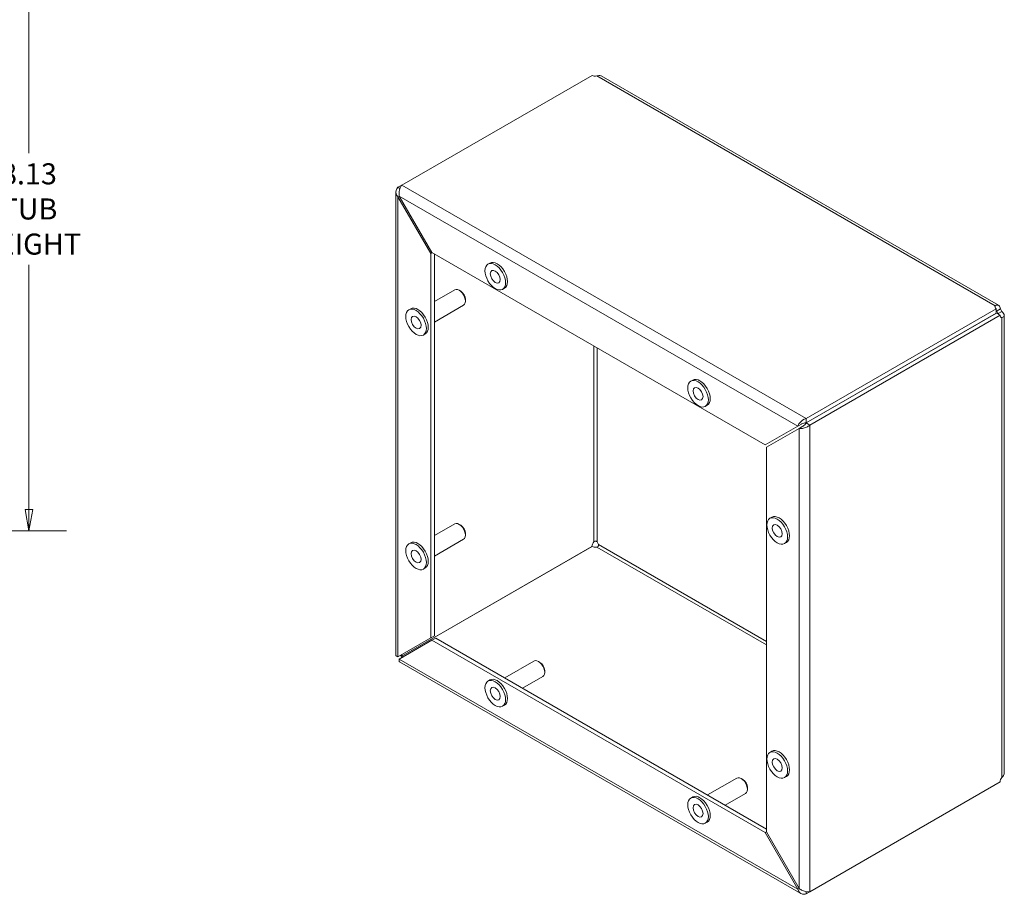
# Model space of a CAD drawing. Units: inches. Extents: x 3.9 to 61.8, y 1.2 to 38.9.
# Drawn here: x 48.9 to 61.3, y 14.2 to 25.3 of the extents above; entities that cross this region are included whole.
import ezdxf

# ---------------------------------------------------------------- set-up
doc = ezdxf.new("R2010")
doc.units = ezdxf.units.IN
doc.header["$LTSCALE"] = 3.8
doc.header["$MEASUREMENT"] = 0
doc.layers.get('0').update_dxf_attribs({"lineweight": 0})
for name, color, linetype, lineweight in [('Dimension (ANSI)', 7, 'Continuous', 5), ('Visible (ANSI)', 7, 'Continuous', 5), ('Visible Narrow (ANSI)', 7, 'Continuous', 5)]:
    doc.layers.add(name, color=color, linetype=linetype, lineweight=lineweight)
doc.styles.add('ROMANS', font='tahoma.ttf')
doc.dimstyles.new('Default (ANSI)', dxfattribs={"dimscale": 3.8, "dimtxt": 0.07, "dimasz": 0.07, "dimexe": 0.125, "dimexo": 0.0625, "dimgap": 0.031496, "dimtad": 0, "dimtih": 1, "dimtoh": 1, "dimrnd": 1e-08, "dimzin": 0, "dimdsep": 46, "dimtxsty": 'ROMANS', "dimblk": 'Filled-1', "dimcen": 0.09, "dimdle": 0.393701, "dimclrd": 256, "dimclre": 256, "dimclrt": 256, "dimadec": 0, "dimazin": 0, "dimtfac": 0.928571, "dimtofl": 0, "dimtmove": 0, "dimatfit": 3, "dimfxl": 1, "dimtolj": 1, "dimtzin": 0, "dimlwd": -1, "dimlwe": -1, "dimarcsym": 0})

# ---------------------------------------------------------------- blocks, each defined once
blk = doc.blocks.new('Filled-1')
at = {"color": 0}
for p, q in [((0, 0), (-1, 0.179)), ((-1, 0.179), (-1, -0.179)), ((-1, 0), (0, 0)), ((-1, -0.179), (0, 0))]:
    blk.add_line(p, q, dxfattribs=at)
at = {"color": 0, "flags": 128}
blk.add_lwpolyline([(-1, -0.179), (0, 0), (-1, 0.179), (-1, -0.179)], dxfattribs=at)
at = {"color": 0}
blk.add_solid([(-1, -0.179), (0, 0), (-1, 0.179), (-1, -0.179)], dxfattribs=at)
blk = doc.blocks.new('*D18')
at = {"layer": 'Defpoints', "color": 0}
for p in [(45.676, 26.936), (45.676, 18.811), (48.996, 18.811)]:
    blk.add_point(p, dxfattribs=at)
at = {"layer": 'Dimension (ANSI)'}
for p, q in [((45.913, 26.936), (49.471, 26.936)), ((48.996, 26.67), (48.996, 23.577)), ((48.996, 19.077), (48.996, 22.169)), ((45.913, 18.811), (49.471, 18.811))]:
    blk.add_line(p, q, dxfattribs=at)
at = {"layer": 'Dimension (ANSI)', "xscale": 0.2660000011324883, "yscale": 0.2660000011324883, "zscale": 0.2660000011324883}
for p, rotation in [((48.996, 26.936), 90), ((48.996, 18.811), 270)]:
    blk.add_blockref('Filled-1', p, dxfattribs=dict(at, rotation=rotation))
at = {"layer": 'Dimension (ANSI)', "insert": (48.996, 22.873), "char_height": 0.266, "attachment_point": 5, "style": 'ROMANS'}
blk.add_mtext('\\A1;\\fTahoma|b0|i0;\\H0.2660;8.13\\P\\fTahoma|b0|i0;\\H0.2660;TUB\\P\\fTahoma|b0|i0;\\H0.2660;HEIGHT', dxfattribs=at)

msp = doc.modelspace()

# ---------------------------------------------------------------- linework, layer by layer
at = {"layer": 'Visible (ANSI)'}
for p, q in [((53.70119, 23.17365), (56.1021, 24.55981)), ((56.21623, 24.55323), (61.23263, 21.65701)), ((53.70119, 23.17365), (53.65339, 23.14605)), ((53.65339, 23.14605), (53.67773, 23.13201)), ((53.6255, 17.23628), (53.6255, 23.08623)), ((53.67013, 23.03607), (53.65339, 23.02641)), ((53.65339, 23.02641), (54.06588, 22.31196)), ((54.08262, 22.32162), (53.67013, 23.03607)), ((54.08262, 22.32162), (54.06588, 22.31196)), ((54.06588, 22.31196), (54.06588, 17.4565)), ((58.28758, 19.89389), (54.08262, 22.32162)), ((54.11322, 22.30396), (54.11322, 17.48383)), ((54.78943, 22.1762), (54.81374, 22.19024)), ((54.97309, 21.85808), (54.9974, 21.87212)), ((54.11322, 21.70326), (54.36997, 21.8515)), ((54.44526, 21.83486), (54.42607, 21.84594)), ((54.11322, 21.44417), (54.48216, 21.65718)), ((54.5054, 21.7307), (54.5054, 21.70854)), ((61.19039, 21.62826), (61.19039, 21.64919)), ((53.7898, 21.59906), (53.81411, 21.6131)), ((61.20459, 21.61389), (58.80368, 20.22772)), ((61.20459, 21.55923), (58.80368, 20.17306)), ((61.20504, 21.55844), (58.80413, 20.17228)), ((58.85147, 20.14494), (61.25238, 21.53111)), ((61.20459, 21.55923), (61.20459, 21.61389)), ((61.25238, 21.53111), (61.20504, 21.55844)), ((61.21039, 21.58298), (61.21749, 21.58708)), ((61.21749, 21.58708), (61.25773, 21.61031)), ((61.22851, 21.55159), (61.23561, 21.55569)), ((61.23561, 21.55569), (61.27585, 21.57892)), ((61.27585, 21.50117), (61.25773, 21.51163)), ((61.30374, 21.53383), (61.30374, 15.74139)), ((53.97346, 21.28094), (53.99777, 21.29498)), ((57.34848, 20.69873), (57.37279, 20.71277)), ((57.53215, 20.38061), (57.55646, 20.39465)), ((58.70006, 20.13204), (58.28758, 19.89389)), ((58.7443, 20.15758), (58.70006, 20.13204)), ((58.80368, 20.22772), (58.80368, 20.17306)), ((58.80413, 20.17228), (58.85147, 20.14494)), ((58.30431, 19.8649), (58.7168, 20.10305)), ((58.76104, 20.12859), (58.7168, 20.10305)), ((58.30431, 15.00944), (58.30431, 19.8649)), ((54.11322, 18.74832), (54.36997, 18.89656)), ((54.44526, 18.87992), (54.42607, 18.891)), ((58.34811, 18.96732), (58.37242, 18.98136)), ((54.5054, 18.77576), (54.5054, 18.7536)), ((53.7898, 18.64412), (53.81411, 18.65816)), ((54.11322, 18.48923), (54.48216, 18.70224)), ((58.53178, 18.6492), (58.55609, 18.66324)), ((56.10165, 18.61304), (53.70074, 17.22688)), ((56.1021, 18.61226), (53.70119, 17.22609)), ((53.97346, 18.326), (53.99777, 18.34004)), ((54.06588, 17.4565), (53.65339, 17.21835)), ((53.67013, 17.18936), (54.08262, 17.42751)), ((54.11322, 17.48383), (54.06588, 17.4565)), ((54.12996, 17.45484), (54.08262, 17.42751)), ((54.08262, 17.42751), (58.28758, 14.99977)), ((54.12996, 17.45484), (58.30431, 15.04478)), ((58.73792, 14.23126), (53.67172, 17.15624)), ((53.70074, 17.22688), (53.69763, 17.22867)), ((53.70119, 17.22251), (53.70119, 17.22609)), ((55.00066, 16.95214), (55.3696, 17.16515)), ((55.44489, 17.14851), (55.4257, 17.15959)), ((55.50503, 17.04435), (55.50503, 17.02218)), ((54.78943, 16.91271), (54.81374, 16.92675)), ((55.22504, 16.82259), (55.48179, 16.97083)), ((54.97309, 16.59459), (54.9974, 16.60863)), ((58.34811, 16.01238), (58.37242, 16.02642)), ((57.55972, 15.47467), (57.92866, 15.68768)), ((58.00394, 15.67104), (57.98475, 15.68212)), ((58.53178, 15.69426), (58.55609, 15.7083)), ((58.06408, 15.56688), (58.06408, 15.54471)), ((61.25238, 15.63927), (58.85147, 14.2531)), ((57.34848, 15.43524), (57.37279, 15.44928)), ((57.7841, 15.34512), (58.04085, 15.49336)), ((57.53215, 15.11712), (57.55646, 15.13116)), ((58.30431, 15.00944), (58.28758, 14.99977)), ((58.28758, 14.99977), (58.70006, 14.28532)), ((58.7168, 14.29499), (58.30431, 15.00944)), ((58.7168, 14.29499), (58.70006, 14.28532)), ((58.80368, 14.2536), (58.80368, 14.2255)), ((58.80368, 14.2255), (58.85147, 14.2531))]:
    msp.add_line(p, q, dxfattribs=at)
for centre, major_axis, start_param, end_param in [((56.14511, 24.58666), (-0.06333, 0), 0.82424678, 1.86104194), ((54.90557, 22.03118), (0.09183, -0.15906), 0, 3.14159265), ((54.42607, 21.75434), (-0.0561, 0.09716), 3.14159265, 6.28318531), ((54.44526, 21.76542), (-0.04252, 0.07365), 3.92699082, 5.49778714), ((53.90594, 21.45404), (0.09183, -0.15906), 0, 3.14159265), ((61.25108, 21.63872), (-0.06333, 0), 5.9929397, 7.02973486), ((61.24979, 21.5848), (-0.03167, 0.05485), 1.28055072, 1.86104194), ((61.29713, 21.55895), (-0.03167, -0.05485), 5.53663576, 6.57343092), ((61.29713, 21.61213), (0.03167, -0.05485), 4.42214337, 5.00263459), ((57.46462, 20.55371), (0.09183, -0.15906), 0, 3.14159265), ((54.42607, 18.7994), (-0.0561, 0.09716), 3.14159265, 6.28318531), ((58.46425, 18.8223), (0.09183, -0.15906), 0, 3.14159265), ((54.44526, 18.81048), (-0.04252, 0.07365), 3.92699082, 5.49778714), ((53.90594, 18.4991), (0.09183, -0.15906), 0, 3.14159265), ((56.1464, 18.63687), (0.03167, 0.05485), 1.28055072, 2.31734588), ((56.14383, 18.63687), (0.03167, -0.05485), 1.28055072, 1.86104194), ((56.14511, 18.6391), (-0.06333, 0), 0.82424678, 1.86104194), ((55.4257, 17.06799), (-0.0561, 0.09716), 3.14159265, 6.28318531), ((55.44489, 17.07907), (-0.04252, 0.07365), 3.92699082, 5.49778714), ((54.90557, 16.76769), (0.09183, -0.15906), 0, 3.14159265), ((58.46425, 15.86736), (0.09183, -0.15906), 0, 3.14159265), ((57.98475, 15.59052), (-0.0561, 0.09716), 3.14159265, 6.28318531), ((58.00394, 15.6016), (-0.04252, 0.07365), 3.92699082, 5.49778714), ((61.29713, 15.66309), (0.03167, 0.05485), 1.28055072, 2.31734588), ((57.46462, 15.29022), (0.09183, -0.15906), 0, 3.14159265)]:
    msp.add_ellipse(centre, major_axis=major_axis, ratio=0.57735027, start_param=start_param, end_param=end_param, dxfattribs=at)
for centre, major_axis in [((54.88126, 22.01714), (-0.09183, 0.15906)), ((54.88126, 22.01714), (0.04433, -0.07679)), ((53.88163, 21.44), (0.09183, -0.15906)), ((53.88163, 21.44), (-0.04433, 0.07679)), ((57.44031, 20.53967), (-0.09183, 0.15906)), ((57.44031, 20.53967), (0.04433, -0.07679)), ((58.43994, 18.80826), (0.09183, -0.15906)), ((58.43994, 18.80826), (-0.04433, 0.07679)), ((53.88163, 18.48506), (0.09183, -0.15906)), ((53.88163, 18.48506), (-0.04433, 0.07679)), ((54.88126, 16.75365), (-0.09183, 0.15906)), ((54.88126, 16.75365), (0.04433, -0.07679)), ((58.43994, 15.85332), (0.09183, -0.15906)), ((58.43994, 15.85332), (-0.04433, 0.07679)), ((57.44031, 15.27618), (-0.09183, 0.15906)), ((57.44031, 15.27618), (0.04433, -0.07679))]:
    msp.add_ellipse(centre, major_axis=major_axis, ratio=0.57735027, dxfattribs=at)
for points, knots in [([(56.21621, 24.55321), (56.21509, 24.55388), (56.21391, 24.55448), (56.21267, 24.55501), (56.19971, 24.56053), (56.18119, 24.55829), (56.16324, 24.55162)], [0, 0, 0, 0, 0.043253709, 0.043253709, 0.043253709, 0.495152554, 0.495152554, 0.495152554, 0.495152554]), ([(53.65339, 23.14605), (53.62968, 23.12297), (53.62, 23.09233), (53.62898, 23.06429), (53.63335, 23.05063), (53.64185, 23.03765), (53.65339, 23.02641)], [0, 0, 0, 0, 1.0563308, 1.0563308, 1.0563308, 1.57079633, 1.57079633, 1.57079633, 1.57079633]), ([(53.67013, 23.03607), (53.662, 23.06815), (53.66743, 23.10751), (53.67994, 23.13759), (53.68603, 23.15224), (53.6936, 23.16469), (53.70119, 23.17365)], [0, 0, 0, 0, 1.0563308, 1.0563308, 1.0563308, 1.57079633, 1.57079633, 1.57079633, 1.57079633]), ([(61.19039, 21.64919), (61.20415, 21.66154), (61.22253, 21.66489), (61.23595, 21.65481), (61.24721, 21.64636), (61.25452, 21.6292), (61.25773, 21.61031)], [2.646440099, 2.646440099, 2.646440099, 2.646440099, 3.184846362, 3.184846362, 3.184846362, 3.636745208, 3.636745208, 3.636745208, 3.636745208]), ([(61.23477, 21.54128), (61.23477, 21.54128), (61.23477, 21.54128), (61.23477, 21.54128), (61.23329, 21.54446), (61.23106, 21.54796), (61.22851, 21.55159)], [1.802873213, 1.802873213, 1.802873213, 1.802873213, 1.802999474, 1.802999474, 1.802999474, 2.065948881, 2.065948881, 2.065948881, 2.065948881]), ([(61.27585, 21.57892), (61.29343, 21.56436), (61.30552, 21.54581), (61.3035, 21.52996), (61.30181, 21.51665), (61.29061, 21.50598), (61.27585, 21.50117)], [-2.065948881, -2.065948881, -2.065948881, -2.065948881, -1.527542618, -1.527542618, -1.527542618, -1.075643772, -1.075643772, -1.075643772, -1.075643772]), ([(58.80368, 20.22772), (58.77183, 20.21873), (58.74046, 20.19435), (58.72066, 20.16847), (58.71102, 20.15587), (58.70402, 20.14309), (58.70006, 20.13204)], [0, 0, 0, 0, 1.0563308, 1.0563308, 1.0563308, 1.57079633, 1.57079633, 1.57079633, 1.57079633]), ([(58.7168, 20.10305), (58.74051, 20.09875), (58.77731, 20.10255), (58.80962, 20.11712), (58.82536, 20.12422), (58.83992, 20.1337), (58.85147, 20.14494)], [0, 0, 0, 0, 1.0563308, 1.0563308, 1.0563308, 1.57079633, 1.57079633, 1.57079633, 1.57079633]), ([(58.80368, 20.17306), (58.78312, 20.17391), (58.76317, 20.16615), (58.75083, 20.16084), (58.75072, 20.16079), (58.7506, 20.16074), (58.75049, 20.1607)], [0, 0, 0, 0, 1.43101098, 1.43101098, 1.43101098, 1.44412002, 1.44412002, 1.44412002, 1.44412002]), ([(58.80413, 20.17228), (58.79459, 20.15405), (58.7779, 20.14065), (58.76712, 20.13262), (58.76702, 20.13254), (58.76693, 20.13247), (58.76683, 20.1324)], [0, 0, 0, 0, 1.43101098, 1.43101098, 1.43101098, 1.44412002, 1.44412002, 1.44412002, 1.44412002]), ([(56.12512, 18.67009), (56.13217, 18.68011), (56.14537, 18.68377), (56.15561, 18.67852), (56.15931, 18.67663), (56.16256, 18.67371), (56.1651, 18.67009)], [-2.065948881, -2.065948881, -2.065948881, -2.065948881, -1.338593179, -1.338593179, -1.338593179, -1.075643772, -1.075643772, -1.075643772, -1.075643772]), ([(56.18323, 18.63869), (56.18839, 18.62757), (56.18496, 18.61431), (56.17529, 18.60807), (56.1718, 18.60581), (56.16765, 18.60446), (56.16324, 18.60406)], [-0.495152554, -0.495152554, -0.495152554, -0.495152554, 0.232203147, 0.232203147, 0.232203147, 0.495152554, 0.495152554, 0.495152554, 0.495152554]), ([(53.67178, 17.1564), (53.66954, 17.1576), (53.66787, 17.15981), (53.66697, 17.16299), (53.66525, 17.16903), (53.66617, 17.17831), (53.67013, 17.18936)], [0.785398163, 0.785398163, 0.785398163, 0.785398163, 1.056330803, 1.056330803, 1.056330803, 1.570796327, 1.570796327, 1.570796327, 1.570796327]), ([(53.69763, 17.22867), (53.69458, 17.23043), (53.69149, 17.23186), (53.68633, 17.23383), (53.68414, 17.23451), (53.68224, 17.235)], [0, 0, 0, 0, 0.0315133126, 0.0315133126, 0.0576778475, 0.0576778475, 0.0576778475, 0.0576778475]), ([(53.70074, 17.22688), (53.6912, 17.23409), (53.69003, 17.23717), (53.69815, 17.24367), (53.69894, 17.24431), (53.69981, 17.24498), (53.70074, 17.24568)], [0, 0, 0, 0, 1.43101098, 1.43101098, 1.43101098, 1.57079633, 1.57079633, 1.57079633, 1.57079633]), ([(53.69898, 17.20601), (53.6995, 17.20788), (53.7, 17.2101), (53.70087, 17.21554), (53.70119, 17.21896), (53.70119, 17.22251)], [0.1907305204, 0.1907305204, 0.1907305204, 0.1907305204, 0.216688759, 0.216688759, 0.2484063806, 0.2484063806, 0.2484063806, 0.2484063806]), ([(53.70119, 17.22609), (53.70267, 17.21423), (53.70475, 17.21167), (53.71444, 17.21545), (53.71539, 17.21582), (53.7164, 17.21623), (53.71747, 17.21669)], [0, 0, 0, 0, 1.43101098, 1.43101098, 1.43101098, 1.57079633, 1.57079633, 1.57079633, 1.57079633]), ([(58.85147, 14.2531), (58.82776, 14.2488), (58.79096, 14.2526), (58.75865, 14.26717), (58.74292, 14.27427), (58.72835, 14.28375), (58.7168, 14.29499)], [0, 0, 0, 0, 1.0563308, 1.0563308, 1.0563308, 1.57079633, 1.57079633, 1.57079633, 1.57079633]), ([(58.70006, 14.28532), (58.70819, 14.25325), (58.72989, 14.22955), (58.75866, 14.2233), (58.77267, 14.22025), (58.78817, 14.22112), (58.80368, 14.2255)], [0, 0, 0, 0, 1.0563308, 1.0563308, 1.0563308, 1.57079633, 1.57079633, 1.57079633, 1.57079633])]:
    msp.add_open_spline(points, degree=3, knots=knots, dxfattribs=at)
for points in [[(61.21039, 21.58298), (61.20852, 21.587), (61.20648, 21.59056), (61.20442, 21.59336)], [(58.75049, 20.1607), (58.74833, 20.15977), (58.74625, 20.15871), (58.7443, 20.15758)], [(58.76104, 20.12859), (58.76299, 20.12972), (58.76494, 20.13099), (58.76683, 20.1324)], [(53.65339, 17.21835), (53.63577, 17.22154), (53.62589, 17.22892), (53.62568, 17.2363)], [(61.27585, 15.69631), (61.29202, 15.7097), (61.30354, 15.72647), (61.30372, 15.7414)]]:
    msp.add_open_spline(points, degree=3, dxfattribs=at)
at = {"layer": 'Visible Narrow (ANSI)'}
for p, q in [((61.19039, 21.64919), (56.16324, 24.55162)), ((53.70119, 23.17365), (58.80368, 20.22772)), ((53.65339, 23.02641), (53.65339, 17.21835)), ((58.70006, 20.13204), (53.67013, 23.03607)), ((61.21039, 21.58298), (61.20459, 21.58633)), ((61.22851, 21.54489), (61.22851, 21.55159)), ((61.27585, 15.69631), (61.27585, 21.50117)), ((56.12512, 18.67009), (56.12512, 21.14239)), ((56.1651, 21.1193), (56.1651, 18.67009)), ((58.85147, 20.14494), (58.85147, 14.2531)), ((58.7168, 14.29499), (58.7168, 20.10305)), ((58.30431, 17.36791), (56.16324, 18.60406)), ((56.18323, 18.63869), (58.30431, 17.41408)), ((53.67013, 17.18936), (58.70006, 14.28532)), ((53.70074, 17.24568), (53.70074, 17.22688)), ((53.70119, 17.22609), (53.71747, 17.21669))]:
    msp.add_line(p, q, dxfattribs=at)

# ---------------------------------------------------------------- dimensions: what is measured, and where the dimension line sits
at = {"layer": 'Dimension (ANSI)'}
dim = msp.add_linear_dim(base=(48.9958010928, 18.8106955495), p1=(45.6758942625, 26.9356955495), p2=(45.6758942625, 18.8106955495), angle=270, text='\\fTahoma|b0|i0;\\H0.2660;<>\\P\\fTahoma|b0|i0;\\H0.2660;TUB\\P\\fTahoma|b0|i0;\\H0.2660;HEIGHT', dimstyle='Default (ANSI)', override={"dimgap": 0.031496, "dimdec": 2, "dimtol": 0, "dimlim": 0, "dimtp": 0, "dimtm": 0, "dimtdec": 2, "dimatfit": 1}, dxfattribs=at)
dim.commit()
dim.dimension.update_dxf_attribs({"geometry": '*D18', "text_midpoint": (48.9958010928, 22.8731955495), "dimtype": 160})

doc.saveas('drawing.dxf')
